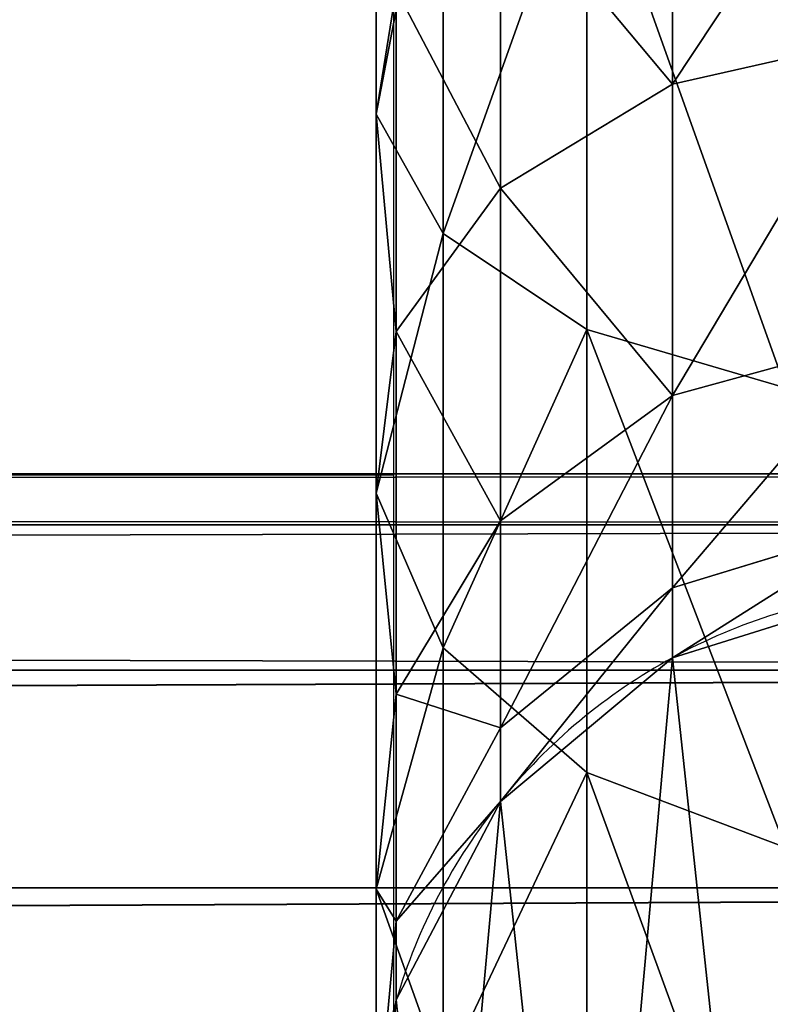
# Model space of a CAD drawing. Units: centimetres. Extents: x -249 to 249, y -183 to 182.
# Drawn here: x 71 to 73, y -25 to -22 of the extents above; entities that cross this region are included whole.
import ezdxf

# ---------------------------------------------------------------- set-up
doc = ezdxf.new("R2010")
doc.units = ezdxf.units.CM
doc.header["$LTSCALE"] = 2.54
doc.layers.get('0').update_dxf_attribs({"true_color": 0xff5454})
doc.layers.add('VP-EQ', color=7, linetype='Continuous', true_color=0x8a3492)

# ---------------------------------------------------------------- blocks, each defined once
blk = doc.blocks.new('Grupuj_52')
at = {"color": 0}
for p, q in [((172.0158, 4.2, 37.9937), (0, 4.2, 37.9937)), ((172.0158, 4.2, 37.9937), (0, 4.2, 37.9937)), ((172.079, 4.0401, 38.7973), (0, 4.0401, 38.7973)), ((172.079, 4.0401, 38.7973), (0, 4.0401, 38.7973)), ((171.9525, 4.0401, 37.19), (0, 4.0401, 37.19)), ((171.9525, 4.0401, 37.19), (0, 4.0401, 37.19)), ((172.1326, 3.5849, 39.4786), (0, 3.5849, 39.4786)), ((172.1326, 3.5849, 39.4786), (0, 3.5849, 39.4786)), ((171.8989, 3.5849, 36.5087), (0, 3.5849, 36.5087)), ((171.8989, 3.5849, 36.5087), (0, 3.5849, 36.5087)), ((0, 2.9036, 39.9338), (172.1685, 2.9036, 39.9338)), ((171.8631, 2.9036, 36.0535), (0, 2.9036, 36.0535)), ((0, 2.9036, 39.9338), (172.1685, 2.9036, 39.9338)), ((171.8631, 2.9036, 36.0535), (0, 2.9036, 36.0535))]:
    blk.add_line(p, q, dxfattribs=at)
mesh = blk.add_polyface(dxfattribs=at)
corners = [(0, 4.0401, 38.7973), (172.0158, 4.2, 37.9937), (0, 4.2, 37.9937), (172.079, 4.0401, 38.7973)]
mesh.append_faces([[corners[k] for k in face] for face in [(0, 1, 2), (1, 0, 3)]], dxfattribs={"vtx0": -1, "color": 0})
mesh = blk.add_polyface(dxfattribs=at)
corners = [(0, 4.2, 37.9937), (171.9525, 4.0401, 37.19), (0, 4.0401, 37.19), (172.0158, 4.2, 37.9937)]
mesh.append_faces([[corners[k] for k in face] for face in [(0, 1, 2), (1, 0, 3)]], dxfattribs={"vtx0": -1, "color": 0})
mesh = blk.add_polyface(dxfattribs=at)
corners = [(0, 3.5849, 39.4786), (172.079, 4.0401, 38.7973), (0, 4.0401, 38.7973), (172.1326, 3.5849, 39.4786)]
mesh.append_faces([[corners[k] for k in face] for face in [(0, 1, 2), (1, 0, 3)]], dxfattribs={"vtx0": -1, "color": 0})
mesh = blk.add_polyface(dxfattribs=at)
corners = [(0, 4.0401, 37.19), (171.8989, 3.5849, 36.5087), (0, 3.5849, 36.5087), (171.9525, 4.0401, 37.19)]
mesh.append_faces([[corners[k] for k in face] for face in [(0, 1, 2), (1, 0, 3)]], dxfattribs={"vtx0": -1, "color": 0})
mesh = blk.add_polyface(dxfattribs=at)
corners = [(0, 2.9036, 39.9338), (172.1326, 3.5849, 39.4786), (0, 3.5849, 39.4786), (172.1685, 2.9036, 39.9338)]
mesh.append_faces([[corners[k] for k in face] for face in [(0, 1, 2), (1, 0, 3)]], dxfattribs={"vtx0": -1, "color": 0})
mesh = blk.add_polyface(dxfattribs=at)
corners = [(171.8989, 3.5849, 36.5087), (0, 2.9036, 36.0535), (0, 3.5849, 36.5087), (171.8631, 2.9036, 36.0535)]
mesh.append_faces([[corners[k] for k in face] for face in [(0, 1, 2), (1, 0, 3)]], dxfattribs={"vtx0": -1, "color": 0})
mesh = blk.add_polyface(dxfattribs=at)
corners = [(171.8631, 2.9036, 36.0535), (0, 2.1, 35.8937), (0, 2.9036, 36.0535), (171.8505, 2.1, 35.8937)]
mesh.append_faces([[corners[k] for k in face] for face in [(0, 1, 2), (1, 0, 3)]], dxfattribs={"vtx0": -1, "color": 0})
mesh = blk.add_polyface(dxfattribs=at)
corners = [(0, 2.1, 40.0937), (172.1685, 2.9036, 39.9338), (0, 2.9036, 39.9338), (172.181, 2.1, 40.0937)]
mesh.append_faces([[corners[k] for k in face] for face in [(0, 1, 2), (1, 0, 3)]], dxfattribs={"vtx0": -1, "color": 0})
blk = doc.blocks.new('Grupuj_268')
at = {"color": 0, "xscale": 1.001722158438576}
blk.add_blockref('Grupuj_52', (-1.8338, -0.2263, -36.1002), dxfattribs=at)
blk = doc.blocks.new('Komponent_295')
at = {"color": 0, "xscale": 0.9982808022922639}
blk.add_blockref('Grupuj_268', (0.8, 2.5972, 2.5972), dxfattribs=at)
blk = doc.blocks.new('Grupuj_129')
at = {"color": 0}
for p, q in [((-7.9069, 4.7123, 30.614), (-7.9069, 6.0644, 31.3367)), ((-7.9069, 4.7123, 30.614), (-7.9069, 6.0644, 31.3367)), ((-7.6974, 4.338, 31.174), (-7.6974, 5.8067, 31.959)), ((-7.6974, 4.338, 31.174), (-7.6974, 5.8067, 31.959)), ((-6.9789, 4.8061, 28.3991), (-6.9789, 5.7013, 29.1337)), ((-6.9789, 4.8061, 28.3991), (-6.9789, 5.7013, 29.1337)), ((-7.2474, 4.037, 31.6245), (-7.2474, 5.5993, 32.4596)), ((-7.2474, 4.037, 31.6245), (-7.2474, 5.5993, 32.4596)), ((-7.518, 4.4806, 28.7141), (-7.518, 5.4501, 29.5098)), ((-7.518, 4.4806, 28.7141), (-7.518, 5.4501, 29.5098)), ((-7.9069, 4.7123, 30.614), (-7.8439, 5.1028, 30.0295)), ((-7.9069, 4.7123, 30.614), (-7.8439, 5.1028, 30.0295)), ((-7.8439, 4.0306, 29.1496), (-7.8439, 5.1028, 30.0295)), ((-7.8439, 4.0306, 29.1496), (-7.8439, 5.1028, 30.0295)), ((-6.9789, 4.8061, 28.3991), (-6.3085, 4.9577, 28.2524)), ((-6.9789, 4.8061, 28.3991), (-6.3085, 4.9577, 28.2524)), ((-7.518, 4.4806, 28.7141), (-6.9789, 4.8061, 28.3991)), ((-7.518, 4.4806, 28.7141), (-6.9789, 4.8061, 28.3991)), ((-6.9789, 3.8311, 27.1284), (-6.9789, 4.8061, 28.3991)), ((-6.9789, 3.8311, 27.1284), (-6.9789, 4.8061, 28.3991)), ((-7.9069, 3.5246, 29.6393), (-7.9069, 4.7123, 30.614)), ((-7.6974, 4.338, 31.174), (-7.9069, 4.7123, 30.614)), ((-7.9069, 3.5246, 29.6393), (-7.9069, 4.7123, 30.614)), ((-7.6974, 4.338, 31.174), (-7.9069, 4.7123, 30.614)), ((-7.8439, 4.0306, 29.1496), (-7.518, 4.4806, 28.7141)), ((-7.8439, 4.0306, 29.1496), (-7.518, 4.4806, 28.7141)), ((-7.518, 3.438, 27.3553), (-7.518, 4.4806, 28.7141)), ((-7.518, 3.438, 27.3553), (-7.518, 4.4806, 28.7141)), ((-7.2474, 4.037, 31.6245), (-7.6974, 4.338, 31.174)), ((-7.6974, 3.0397, 30.1086), (-7.6974, 4.338, 31.174)), ((-7.6974, 3.0397, 30.1086), (-7.6974, 4.338, 31.174)), ((-7.2474, 4.037, 31.6245), (-7.6974, 4.338, 31.174)), ((-7.9069, 3.5246, 29.6393), (-7.8439, 4.0306, 29.1496)), ((-7.9069, 3.5246, 29.6393), (-7.8439, 4.0306, 29.1496)), ((-7.8439, 2.8945, 27.6691), (-7.8439, 4.0306, 29.1496)), ((-7.8439, 2.8945, 27.6691), (-7.8439, 4.0306, 29.1496)), ((-7.2474, 2.6497, 30.486), (-7.2474, 4.037, 31.6245)), ((-6.6252, 3.8551, 31.8968), (-7.2474, 4.037, 31.6245)), ((-7.2474, 2.6497, 30.486), (-7.2474, 4.037, 31.6245)), ((-6.6252, 3.8551, 31.8968), (-7.2474, 4.037, 31.6245)), ((-6.9789, 3.8311, 27.1284), (-6.3085, 4.0141, 27.0227)), ((-6.9789, 3.8311, 27.1284), (-6.3085, 4.0141, 27.0227)), ((-7.518, 3.438, 27.3553), (-6.9789, 3.8311, 27.1284)), ((-7.518, 3.438, 27.3553), (-6.9789, 3.8311, 27.1284)), ((-6.9789, 3.2282, 25.6729), (-6.9789, 3.8311, 27.1284)), ((-6.9789, 3.2282, 25.6729), (-6.9789, 3.8311, 27.1284)), ((-7.6974, 3.0397, 30.1086), (-7.9069, 3.5246, 29.6393)), ((-7.9069, 2.2835, 28.0219), (-7.9069, 3.5246, 29.6393)), ((-7.6974, 3.0397, 30.1086), (-7.9069, 3.5246, 29.6393)), ((-7.9069, 2.2835, 28.0219), (-7.9069, 3.5246, 29.6393)), ((-7.8439, 2.8945, 27.6691), (-7.518, 3.438, 27.3553)), ((-7.8439, 2.8945, 27.6691), (-7.518, 3.438, 27.3553)), ((-7.518, 2.7897, 25.7904), (-7.518, 3.438, 27.3553)), ((-7.518, 2.7897, 25.7904), (-7.518, 3.438, 27.3553)), ((-6.9789, 3.2282, 25.6729), (-6.3085, 3.4323, 25.6182)), ((-6.9789, 3.2282, 25.6729), (-6.3085, 3.4323, 25.6182)), ((-7.518, 2.7897, 25.7904), (-6.9789, 3.2282, 25.6729)), ((-7.518, 2.7897, 25.7904), (-6.9789, 3.2282, 25.6729)), ((-6.9789, 3.0089, 24.0073), (-6.9789, 3.2282, 25.6729)), ((-6.9789, 3.0089, 24.0073), (-6.9789, 3.2282, 25.6729)), ((-6.9789, 3.0089, 24.0073), (-6.3085, 3.2184, 23.9936)), ((-6.9789, 3.0089, 24.0073), (-6.3085, 3.2184, 23.9936)), ((-7.2474, 2.6497, 30.486), (-7.6974, 3.0397, 30.1086)), ((-7.6974, 1.698, 28.3599), (-7.6974, 3.0397, 30.1086)), ((-7.6974, 1.698, 28.3599), (-7.6974, 3.0397, 30.1086)), ((-7.2474, 2.6497, 30.486), (-7.6974, 3.0397, 30.1086)), ((-7.518, 2.5589, 24.0368), (-6.9789, 3.0089, 24.0073)), ((-7.518, 2.5589, 24.0368), (-6.9789, 3.0089, 24.0073)), ((-6.9789, 3.0089, -1.3379), (-6.9789, 3.0089, 24.0073)), ((-6.9789, 3.0089, -1.3379), (-6.9789, 3.0089, 24.0073)), ((-7.9069, 2.2835, 28.0219), (-7.8439, 2.8945, 27.6691)), ((-7.9069, 2.2835, 28.0219), (-7.8439, 2.8945, 27.6691)), ((-7.8439, 2.1836, 25.9528), (-7.8439, 2.8945, 27.6691)), ((-7.8439, 2.1836, 25.9528), (-7.8439, 2.8945, 27.6691)), ((-7.8439, 2.1836, 25.9528), (-7.518, 2.7897, 25.7904)), ((-7.8439, 2.1836, 25.9528), (-7.518, 2.7897, 25.7904)), ((-7.518, 2.5589, 24.0368), (-7.518, 2.7897, 25.7904)), ((-7.518, 2.5589, 24.0368), (-7.518, 2.7897, 25.7904)), ((-6.6252, 2.414, 30.7141), (-7.2474, 2.6497, 30.486)), ((-7.2474, 1.227, 28.6318), (-7.2474, 2.6497, 30.486)), ((-7.2474, 1.227, 28.6318), (-7.2474, 2.6497, 30.486)), ((-6.6252, 2.414, 30.7141), (-7.2474, 2.6497, 30.486)), ((-7.8439, 1.9367, 24.0776), (-7.518, 2.5589, 24.0368)), ((-7.8439, 1.9367, 24.0776), (-7.518, 2.5589, 24.0368)), ((-7.518, 2.5589, -1.3379), (-7.518, 2.5589, 24.0368)), ((-7.518, 2.5589, -1.3379), (-7.518, 2.5589, 24.0368)), ((-7.9069, 1.5021, 26.1354), (-7.9069, 2.2835, 28.0219)), ((-7.6974, 1.698, 28.3599), (-7.9069, 2.2835, 28.0219)), ((-7.9069, 1.5021, 26.1354), (-7.9069, 2.2835, 28.0219)), ((-7.6974, 1.698, 28.3599), (-7.9069, 2.2835, 28.0219)), ((-7.9069, 1.5021, 26.1354), (-7.8439, 2.1836, 25.9528)), ((-7.9069, 1.5021, 26.1354), (-7.8439, 2.1836, 25.9528)), ((-7.8439, 1.9367, 24.0776), (-7.8439, 2.1836, 25.9528)), ((-7.8439, 1.9367, 24.0776), (-7.8439, 2.1836, 25.9528)), ((-7.9069, 1.2372, 24.1235), (-7.8439, 1.9367, 24.0776)), ((-7.9069, 1.2372, 24.1235), (-7.8439, 1.9367, 24.0776)), ((-7.8439, 1.9367, -1.3379), (-7.8439, 1.9367, 24.0776)), ((-7.8439, 1.9367, -1.3379), (-7.8439, 1.9367, 24.0776))]:
    blk.add_line(p, q, dxfattribs=at)
for start, end in [(96.1039, 118.6039), (96.1039, 118.6039), (118.6039, 141.1039), (118.6039, 141.1039), (141.1039, 163.6039), (141.1039, 163.6039), (163.6039, 186.1039), (163.6039, 186.1039)]:
    blk.add_arc((-6.1171, 1.4286, -1.3379), 1.8, start, end, dxfattribs=at)
mesh = blk.add_polyface(dxfattribs=at)
corners = [(-7.9069, 6.0644, 31.3367), (-7.8439, 5.1028, 30.0295), (-7.9069, 4.7123, 30.614), (-7.8439, 6.3334, 30.6873)]
mesh.append_faces([[corners[k] for k in face] for face in [(0, 1, 2), (1, 0, 3)]], dxfattribs={"vtx0": -1, "color": 0})
mesh = blk.add_polyface(dxfattribs=at)
corners = [(-7.6974, 5.8067, 31.959), (-7.9069, 4.7123, 30.614), (-7.6974, 4.338, 31.174), (-7.9069, 6.0644, 31.3367)]
mesh.append_faces([[corners[k] for k in face] for face in [(0, 1, 2), (1, 0, 3)]], dxfattribs={"vtx0": -1, "color": 0})
mesh = blk.add_polyface(dxfattribs=at)
corners = [(-7.2474, 5.5993, 32.4596), (-7.6974, 4.338, 31.174), (-7.2474, 4.037, 31.6245), (-7.6974, 5.8067, 31.959)]
mesh.append_faces([[corners[k] for k in face] for face in [(0, 1, 2), (1, 0, 3)]], dxfattribs={"vtx0": -1, "color": 0})
mesh = blk.add_polyface(dxfattribs=at)
corners = [(-6.3085, 5.8183, 28.9587), (-6.9789, 4.8061, 28.3991), (-6.9789, 5.7013, 29.1337), (-6.3085, 4.9577, 28.2524)]
mesh.append_faces([[corners[k] for k in face] for face in [(0, 1, 2), (1, 0, 3)]], dxfattribs={"vtx0": -1, "color": 0})
mesh = blk.add_polyface(dxfattribs=at)
corners = [(-7.518, 5.4501, 29.5098), (-6.9789, 4.8061, 28.3991), (-7.518, 4.4806, 28.7141), (-6.9789, 5.7013, 29.1337)]
mesh.append_faces([[corners[k] for k in face] for face in [(0, 1, 2), (1, 0, 3)]], dxfattribs={"vtx0": -1, "color": 0})
mesh = blk.add_polyface(dxfattribs=at)
corners = [(-6.6252, 3.8551, 31.8968), (-7.2474, 5.5993, 32.4596), (-7.2474, 4.037, 31.6245), (-6.6252, 5.474, 32.7621)]
mesh.append_faces([[corners[k] for k in face] for face in [(0, 1, 2), (1, 0, 3)]], dxfattribs={"vtx0": -1, "color": 0})
mesh = blk.add_polyface(dxfattribs=at)
corners = [(-7.8439, 5.1028, 30.0295), (-7.518, 4.4806, 28.7141), (-7.8439, 4.0306, 29.1496), (-7.518, 5.4501, 29.5098)]
mesh.append_faces([[corners[k] for k in face] for face in [(0, 1, 2), (1, 0, 3)]], dxfattribs={"vtx0": -1, "color": 0})
mesh = blk.add_polyface(dxfattribs=at)
corners = [(-7.9069, 4.7123, 30.614), (-7.8439, 4.0306, 29.1496), (-7.9069, 3.5246, 29.6393), (-7.8439, 5.1028, 30.0295)]
mesh.append_faces([[corners[k] for k in face] for face in [(0, 1, 2), (1, 0, 3)]], dxfattribs={"vtx0": -1, "color": 0})
mesh = blk.add_polyface(dxfattribs=at)
corners = [(-6.9789, 3.8311, 27.1284), (-6.3085, 4.9577, 28.2524), (-6.3085, 4.0141, 27.0227), (-6.9789, 4.8061, 28.3991)]
mesh.append_faces([[corners[k] for k in face] for face in [(0, 1, 2), (1, 0, 3)]], dxfattribs={"vtx0": -1, "color": 0})
mesh = blk.add_polyface(dxfattribs=at)
corners = [(-7.518, 4.4806, 28.7141), (-6.9789, 3.8311, 27.1284), (-7.518, 3.438, 27.3553), (-6.9789, 4.8061, 28.3991)]
mesh.append_faces([[corners[k] for k in face] for face in [(0, 1, 2), (1, 0, 3)]], dxfattribs={"vtx0": -1, "color": 0})
mesh = blk.add_polyface(dxfattribs=at)
corners = [(-7.6974, 4.338, 31.174), (-7.9069, 3.5246, 29.6393), (-7.6974, 3.0397, 30.1086), (-7.9069, 4.7123, 30.614)]
mesh.append_faces([[corners[k] for k in face] for face in [(0, 1, 2), (1, 0, 3)]], dxfattribs={"vtx0": -1, "color": 0})
mesh = blk.add_polyface(dxfattribs=at)
corners = [(-7.8439, 4.0306, 29.1496), (-7.518, 3.438, 27.3553), (-7.8439, 2.8945, 27.6691), (-7.518, 4.4806, 28.7141)]
mesh.append_faces([[corners[k] for k in face] for face in [(0, 1, 2), (1, 0, 3)]], dxfattribs={"vtx0": -1, "color": 0})
mesh = blk.add_polyface(dxfattribs=at)
corners = [(-7.2474, 4.037, 31.6245), (-7.6974, 3.0397, 30.1086), (-7.2474, 2.6497, 30.486), (-7.6974, 4.338, 31.174)]
mesh.append_faces([[corners[k] for k in face] for face in [(0, 1, 2), (1, 0, 3)]], dxfattribs={"vtx0": -1, "color": 0})
mesh = blk.add_polyface(dxfattribs=at)
corners = [(-7.9069, 3.5246, 29.6393), (-7.8439, 2.8945, 27.6691), (-7.9069, 2.2835, 28.0219), (-7.8439, 4.0306, 29.1496)]
mesh.append_faces([[corners[k] for k in face] for face in [(0, 1, 2), (1, 0, 3)]], dxfattribs={"vtx0": -1, "color": 0})
mesh = blk.add_polyface(dxfattribs=at)
corners = [(-6.6252, 2.414, 30.7141), (-7.2474, 4.037, 31.6245), (-7.2474, 2.6497, 30.486), (-6.6252, 3.8551, 31.8968)]
mesh.append_faces([[corners[k] for k in face] for face in [(0, 1, 2), (1, 0, 3)]], dxfattribs={"vtx0": -1, "color": 0})
mesh = blk.add_polyface(dxfattribs=at)
corners = [(-6.9789, 3.2282, 25.6729), (-6.3085, 4.0141, 27.0227), (-6.3085, 3.4323, 25.6182), (-6.9789, 3.8311, 27.1284)]
mesh.append_faces([[corners[k] for k in face] for face in [(0, 1, 2), (1, 0, 3)]], dxfattribs={"vtx0": -1, "color": 0})
mesh = blk.add_polyface(dxfattribs=at)
corners = [(-7.518, 2.7897, 25.7904), (-6.9789, 3.8311, 27.1284), (-6.9789, 3.2282, 25.6729), (-7.518, 3.438, 27.3553)]
mesh.append_faces([[corners[k] for k in face] for face in [(0, 1, 2), (1, 0, 3)]], dxfattribs={"vtx0": -1, "color": 0})
mesh = blk.add_polyface(dxfattribs=at)
corners = [(-7.6974, 3.0397, 30.1086), (-7.9069, 2.2835, 28.0219), (-7.6974, 1.698, 28.3599), (-7.9069, 3.5246, 29.6393)]
mesh.append_faces([[corners[k] for k in face] for face in [(0, 1, 2), (1, 0, 3)]], dxfattribs={"vtx0": -1, "color": 0})
mesh = blk.add_polyface(dxfattribs=at)
corners = [(-7.8439, 2.8945, 27.6691), (-7.518, 2.7897, 25.7904), (-7.8439, 2.1836, 25.9528), (-7.518, 3.438, 27.3553)]
mesh.append_faces([[corners[k] for k in face] for face in [(0, 1, 2), (1, 0, 3)]], dxfattribs={"vtx0": -1, "color": 0})
mesh = blk.add_polyface(dxfattribs=at)
corners = [(-6.9789, 3.0089, 24.0073), (-6.3085, 3.4323, 25.6182), (-6.3085, 3.2184, 23.9936), (-6.9789, 3.2282, 25.6729)]
mesh.append_faces([[corners[k] for k in face] for face in [(0, 1, 2), (1, 0, 3)]], dxfattribs={"vtx0": -1, "color": 0})
mesh = blk.add_polyface(dxfattribs=at)
corners = [(-7.8439, 1.9367, -1.3379), (-7.6974, 0.5669, -1.3379), (-7.9069, 1.2372, -1.3379), (-7.518, 2.5589, -1.3379), (-7.2474, 0.0277, -1.3379), (-6.9789, 3.0089, -1.3379), (-6.6252, -0.2982, -1.3379), (-6.3085, 3.2184, -1.3379), (-5.9257, -0.3612, -1.3379), (-5.609, 3.1554, -1.3379), (-5.2554, -0.1517, -1.3379), (-4.9869, 2.8295, -1.3379), (-4.7162, 0.2984, -1.3379), (-4.5368, 2.2904, -1.3379), (-4.3903, 0.9205, -1.3379), (-4.3273, 1.62, -1.3379)]
mesh.append_faces([[corners[k] for k in face] for face in [(0, 1, 2), (14, 13, 15)]], dxfattribs={"vtx0": -1, "color": 0})
mesh.append_faces([[corners[k] for k in face] for face in [(1, 3, 4), (4, 5, 6), (6, 7, 8), (8, 9, 10), (10, 11, 12), (12, 13, 14)]], dxfattribs={"vtx0": -1, "vtx1": -1, "color": 0})
mesh.append_faces([[corners[k] for k in face] for face in [(1, 0, 3), (4, 3, 5), (6, 5, 7), (8, 7, 9), (10, 9, 11), (12, 11, 13)]], dxfattribs={"vtx0": -1, "vtx2": -1, "color": 0})
mesh = blk.add_polyface(dxfattribs=at)
corners = [(-7.518, 2.5589, 24.0368), (-6.9789, 3.2282, 25.6729), (-6.9789, 3.0089, 24.0073), (-7.518, 2.7897, 25.7904)]
mesh.append_faces([[corners[k] for k in face] for face in [(0, 1, 2), (1, 0, 3)]], dxfattribs={"vtx0": -1, "color": 0})
mesh = blk.add_polyface(dxfattribs=at)
corners = [(-6.9789, 3.0089, 24.0073), (-6.3085, 3.2184, -1.3379), (-6.9789, 3.0089, -1.3379), (-6.3085, 3.2184, 23.9936)]
mesh.append_faces([[corners[k] for k in face] for face in [(0, 1, 2), (1, 0, 3)]], dxfattribs={"vtx0": -1, "color": 0})
mesh = blk.add_polyface(dxfattribs=at)
corners = [(-7.2474, 2.6497, 30.486), (-7.6974, 1.698, 28.3599), (-7.2474, 1.227, 28.6318), (-7.6974, 3.0397, 30.1086)]
mesh.append_faces([[corners[k] for k in face] for face in [(0, 1, 2), (1, 0, 3)]], dxfattribs={"vtx0": -1, "color": 0})
mesh = blk.add_polyface(dxfattribs=at)
corners = [(-7.518, 2.5589, 24.0368), (-6.9789, 3.0089, -1.3379), (-7.518, 2.5589, -1.3379), (-6.9789, 3.0089, 24.0073)]
mesh.append_faces([[corners[k] for k in face] for face in [(0, 1, 2), (1, 0, 3)]], dxfattribs={"vtx0": -1, "color": 0})
mesh = blk.add_polyface(dxfattribs=at)
corners = [(-7.9069, 2.2835, 28.0219), (-7.8439, 2.1836, 25.9528), (-7.9069, 1.5021, 26.1354), (-7.8439, 2.8945, 27.6691)]
mesh.append_faces([[corners[k] for k in face] for face in [(0, 1, 2), (1, 0, 3)]], dxfattribs={"vtx0": -1, "color": 0})
mesh = blk.add_polyface(dxfattribs=at)
corners = [(-7.8439, 2.1836, 25.9528), (-7.518, 2.5589, 24.0368), (-7.8439, 1.9367, 24.0776), (-7.518, 2.7897, 25.7904)]
mesh.append_faces([[corners[k] for k in face] for face in [(0, 1, 2), (1, 0, 3)]], dxfattribs={"vtx0": -1, "color": 0})
mesh = blk.add_polyface(dxfattribs=at)
corners = [(-6.6252, 0.9423, 28.7962), (-7.2474, 2.6497, 30.486), (-7.2474, 1.227, 28.6318), (-6.6252, 2.414, 30.7141)]
mesh.append_faces([[corners[k] for k in face] for face in [(0, 1, 2), (1, 0, 3)]], dxfattribs={"vtx0": -1, "color": 0})
mesh = blk.add_polyface(dxfattribs=at)
corners = [(-7.518, 2.5589, 24.0368), (-7.8439, 1.9367, -1.3379), (-7.8439, 1.9367, 24.0776), (-7.518, 2.5589, -1.3379)]
mesh.append_faces([[corners[k] for k in face] for face in [(0, 1, 2), (1, 0, 3)]], dxfattribs={"vtx0": -1, "color": 0})
mesh = blk.add_polyface(dxfattribs=at)
corners = [(-7.6974, 1.698, 28.3599), (-7.9069, 1.5021, 26.1354), (-7.6974, 0.849, 26.3104), (-7.9069, 2.2835, 28.0219)]
mesh.append_faces([[corners[k] for k in face] for face in [(0, 1, 2), (1, 0, 3)]], dxfattribs={"vtx0": -1, "color": 0})
mesh = blk.add_polyface(dxfattribs=at)
corners = [(-7.9069, 1.5021, 26.1354), (-7.8439, 1.9367, 24.0776), (-7.9069, 1.2372, 24.1235), (-7.8439, 2.1836, 25.9528)]
mesh.append_faces([[corners[k] for k in face] for face in [(0, 1, 2), (1, 0, 3)]], dxfattribs={"vtx0": -1, "color": 0})
mesh = blk.add_polyface(dxfattribs=at)
corners = [(-7.8439, 1.9367, 24.0776), (-7.9069, 1.2372, -1.3379), (-7.9069, 1.2372, 24.1235), (-7.8439, 1.9367, -1.3379)]
mesh.append_faces([[corners[k] for k in face] for face in [(0, 1, 2), (1, 0, 3)]], dxfattribs={"vtx0": -1, "color": 0})
blk = doc.blocks.new('Komponent_97')
at = {"color": 0}
blk.add_blockref('Grupuj_129', (6.2273, 5.9672, -3.6381), dxfattribs=at)
blk = doc.blocks.new('Grupuj_269')
at = {"color": 253, "true_color": 0xa8a8a8}
for name, p in [('Komponent_97', (171.7626, -2.4782, 43.2166)), ('Komponent_295', (10, 0.503, 33.603))]:
    blk.add_blockref(name, p, dxfattribs=at)
blk = doc.blocks.new('Grupuj_67')
at = {"color": 0}
blk.add_blockref('Grupuj_269', (0.6279, 1.1216), dxfattribs=at)
blk = doc.blocks.new('2301')
at = {"layer": 'VP-EQ', "color": 0}
for p, q in [((72.0984, 24.3651), (72.0984, -23.1452)), ((72.0984, -23.1452), (17.6779, -23.1452)), ((72.0984, -23.1452), (72.0984, -25.4929))]:
    blk.add_line(p, q, dxfattribs=at)
blk = doc.blocks.new('2301 2d')
at = {"layer": 'VP-EQ', "color": 0}
blk.add_blockref('2301', (0, 0), dxfattribs=at)

msp = doc.modelspace()

# ---------------------------------------------------------------- block references
at = {"color": 253, "true_color": 0xa8a8a8}
msp.add_blockref('Grupuj_67', (-98.7902, -31.8346), dxfattribs=at)
at = {"layer": 'VP-EQ', "color": 0}
msp.add_blockref('2301 2d', (-0.123, -0.4973), dxfattribs=at)

doc.saveas('drawing.dxf')
